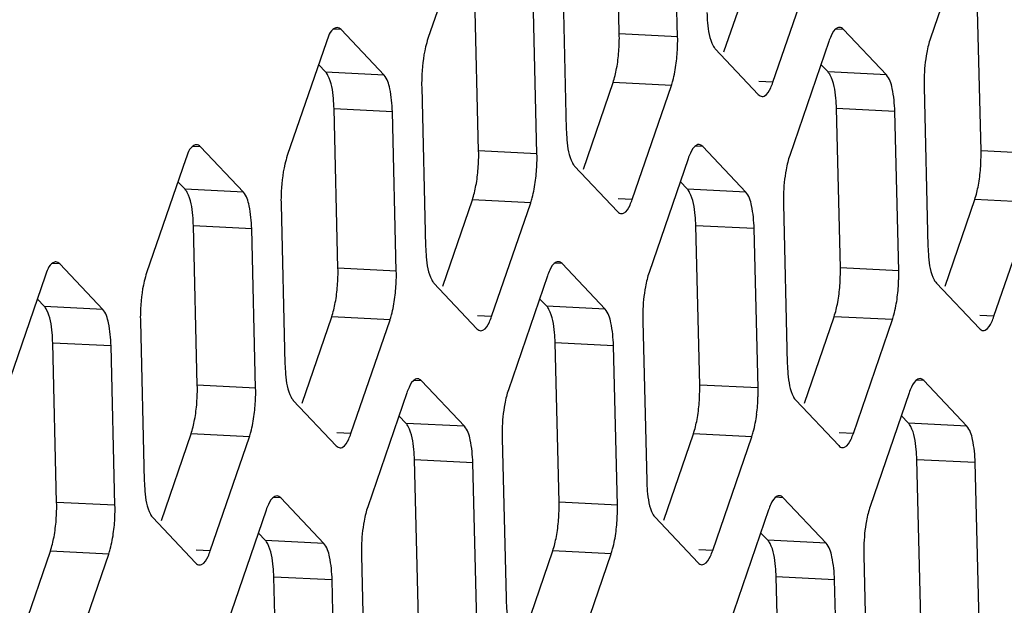
# Model space of a CAD drawing. Units: millimetres. Extents: x 1863 to 3628, y -226 to 842.
# Drawn here: x 3390 to 3399, y -38 to -32 of the extents above; entities that cross this region are included whole.
import ezdxf

# ---------------------------------------------------------------- set-up
doc = ezdxf.new("R2010")
doc.units = ezdxf.units.MM
doc.header["$LTSCALE"] = 32.67
doc.layers.add('DH3-X302-100DXF_CONTINUOUS_LINE', color=7, linetype='CONTINUOUS')

msp = doc.modelspace()

# ---------------------------------------------------------------- linework, layer by layer
at = {"layer": 'DH3-X302-100DXF_CONTINUOUS_LINE', "color": 7, "linetype": 'Continuous'}
for p, q in [((3395.6857, -32.1986), (3395.6472, -30.6312)), ((3396.7165, -32.3767), (3397.0086, -31.5263)), ((3394.301, -33.3507), (3394.2624, -31.7833)), ((3399.2466, -33.3487), (3399.2081, -31.7813)), ((3392.9464, -32.1568), (3392.8718, -32.1531)), ((3397.8921, -32.1549), (3397.8175, -32.1511)), ((3396.26, -32.2275), (3395.6857, -32.1986)), ((3392.7953, -32.5756), (3392.7251, -32.5013)), ((3397.7409, -32.5736), (3397.6707, -32.4994)), ((3393.3696, -32.6045), (3392.7953, -32.5756)), ((3398.3152, -32.6025), (3397.7409, -32.5736)), ((3395.3318, -33.5288), (3395.6239, -32.6784)), ((3396.1982, -32.7073), (3395.6239, -32.6784)), ((3397.1983, -32.6749), (3397.0605, -32.668)), ((3393.452, -32.9643), (3392.8777, -32.9354)), ((3392.9162, -34.5028), (3392.8777, -32.9354)), ((3398.3977, -32.9624), (3397.8233, -32.9334)), ((3397.8619, -34.5008), (3397.8233, -32.9334)), ((3391.5617, -33.3089), (3391.4871, -33.3052)), ((3396.5073, -33.307), (3396.4327, -33.3032)), ((3394.8753, -33.3796), (3394.301, -33.3507)), ((3399.8209, -33.3777), (3399.2466, -33.3487)), ((3391.4105, -33.7277), (3391.3403, -33.6534)), ((3391.9848, -33.7566), (3391.4105, -33.7277)), ((3396.3562, -33.7257), (3396.286, -33.6515)), ((3396.9305, -33.7546), (3396.3562, -33.7257)), ((3395.8136, -33.8271), (3395.6757, -33.8201)), ((3398.8927, -34.679), (3399.1848, -33.8286)), ((3399.7591, -33.8575), (3399.1848, -33.8286)), ((3393.9471, -34.6809), (3394.2392, -33.8305)), ((3394.8135, -33.8594), (3394.2392, -33.8305)), ((3392.0673, -34.1164), (3391.493, -34.0875)), ((3391.5315, -35.6549), (3391.493, -34.0875)), ((3397.0129, -34.1145), (3396.4386, -34.0856)), ((3396.4771, -35.6529), (3396.4386, -34.0856)), ((3390.177, -34.461), (3390.1023, -34.4573)), ((3393.4905, -34.5317), (3392.9162, -34.5028)), ((3395.1226, -34.4591), (3395.048, -34.4553)), ((3398.4362, -34.5298), (3397.8619, -34.5008)), ((3390.0258, -34.8798), (3389.9556, -34.8055)), ((3390.6001, -34.9087), (3390.0258, -34.8798)), ((3394.9714, -34.8778), (3394.9012, -34.8036)), ((3395.5457, -34.9067), (3394.9714, -34.8778)), ((3392.5623, -35.833), (3392.8544, -34.9826)), ((3393.4287, -35.0115), (3392.8544, -34.9826)), ((3394.4289, -34.9792), (3394.291, -34.9722)), ((3397.508, -35.8311), (3397.8001, -34.9807)), ((3398.3744, -35.0096), (3397.8001, -34.9807)), ((3399.3745, -34.9772), (3399.2367, -34.9703)), ((3390.6825, -35.2685), (3390.1082, -35.2396)), ((3390.1468, -36.807), (3390.1082, -35.2396)), ((3395.6282, -35.2666), (3395.0539, -35.2377)), ((3395.0924, -36.805), (3395.0539, -35.2377)), ((3392.1058, -35.6838), (3391.5315, -35.6549)), ((3393.7379, -35.6112), (3393.6632, -35.6074)), ((3397.0515, -35.6819), (3396.4771, -35.6529)), ((3398.6835, -35.6092), (3398.6089, -35.6055)), ((3393.5867, -36.0299), (3393.5165, -35.9557)), ((3398.5323, -36.028), (3398.4622, -35.9537)), ((3394.161, -36.0589), (3393.5867, -36.0299)), ((3399.1067, -36.0569), (3398.5323, -36.028)), ((3391.1776, -36.9851), (3391.4697, -36.1347)), ((3392.044, -36.1636), (3391.4697, -36.1347)), ((3393.0441, -36.1313), (3392.9063, -36.1243)), ((3396.1232, -36.9832), (3396.4153, -36.1328)), ((3396.9896, -36.1617), (3396.4153, -36.1328)), ((3397.9898, -36.1293), (3397.8519, -36.1224)), ((3394.2435, -36.4187), (3393.6691, -36.3898)), ((3393.7077, -37.9572), (3393.6691, -36.3898)), ((3399.1891, -36.4167), (3398.6148, -36.3878)), ((3398.6533, -37.9552), (3398.6148, -36.3878)), ((3390.7211, -36.8359), (3390.1468, -36.807)), ((3392.3531, -36.7633), (3392.2785, -36.7595)), ((3395.6667, -36.834), (3395.0924, -36.805)), ((3397.2988, -36.7614), (3397.2242, -36.7576)), ((3392.202, -37.182), (3392.1318, -37.1078)), ((3397.1476, -37.1801), (3397.0774, -37.1058)), ((3392.7763, -37.211), (3392.202, -37.182)), ((3397.7219, -37.209), (3397.1476, -37.1801)), ((3389.7929, -38.1372), (3390.085, -37.2868)), ((3390.6593, -37.3158), (3390.085, -37.2868)), ((3391.6594, -37.2834), (3391.5215, -37.2764)), ((3394.7385, -38.1353), (3395.0306, -37.2849)), ((3395.6049, -37.3138), (3395.0306, -37.2849)), ((3396.605, -37.2814), (3396.4672, -37.2745)), ((3392.8587, -37.5708), (3392.2844, -37.5419)), ((3392.3229, -39.1093), (3392.2844, -37.5419)), ((3397.8044, -37.5688), (3397.2301, -37.5399)), ((3397.2686, -39.1073), (3397.2301, -37.5399))]:
    msp.add_line(p, q, dxfattribs=at)
at = {"layer": 'DH3-X302-100DXF_CONTINUOUS_LINE', "color": 3, "linetype": 'Continuous'}
for p, q in [((3396.26, -32.2275), (3396.2215, -30.6601)), ((3394.1869, -31.1247), (3393.8023, -32.2444)), ((3399.1326, -31.1228), (3398.7479, -32.2425)), ((3395.1252, -31.5722), (3395.1638, -33.1396)), ((3397.1983, -32.6749), (3397.5829, -31.5552)), ((3394.8753, -33.3796), (3394.8367, -31.8122)), ((3393.3696, -32.6045), (3392.9464, -32.1568)), ((3398.3152, -32.6025), (3397.8921, -32.1549)), ((3392.8022, -32.2768), (3392.4176, -33.3966)), ((3397.7478, -32.2749), (3397.3632, -33.3946)), ((3396.6309, -32.3473), (3397.0541, -32.795)), ((3393.7405, -32.7243), (3393.779, -34.2917)), ((3395.8136, -33.8271), (3396.1982, -32.7073)), ((3398.6861, -32.7223), (3398.7247, -34.2897)), ((3393.4905, -34.5317), (3393.452, -32.9643)), ((3398.4362, -34.5298), (3398.3977, -32.9624)), ((3391.9848, -33.7566), (3391.5617, -33.3089)), ((3396.9305, -33.7546), (3396.5073, -33.307)), ((3391.4174, -33.4289), (3391.0328, -34.5487)), ((3396.3631, -33.427), (3395.9785, -34.5467)), ((3395.2462, -33.4994), (3395.6693, -33.9471)), ((3392.3558, -33.8764), (3392.3943, -35.4438)), ((3394.4289, -34.9792), (3394.8135, -33.8594)), ((3397.3014, -33.8745), (3397.3399, -35.4418)), ((3399.3745, -34.9772), (3399.7591, -33.8575)), ((3392.1058, -35.6838), (3392.0673, -34.1164)), ((3397.0515, -35.6819), (3397.0129, -34.1145)), ((3390.6001, -34.9087), (3390.177, -34.461)), ((3395.5457, -34.9067), (3395.1226, -34.4591)), ((3390.0327, -34.581), (3389.6481, -35.7008)), ((3394.9784, -34.5791), (3394.5937, -35.6988)), ((3393.8615, -34.6515), (3394.2846, -35.0992)), ((3398.8071, -34.6496), (3399.2303, -35.0972)), ((3390.971, -35.0285), (3391.0096, -36.5959)), ((3393.0441, -36.1313), (3393.4287, -35.0115)), ((3395.9167, -35.0266), (3395.9552, -36.5939)), ((3397.9898, -36.1293), (3398.3744, -35.0096)), ((3390.7211, -36.8359), (3390.6825, -35.2685)), ((3395.6667, -36.834), (3395.6282, -35.2666)), ((3394.161, -36.0589), (3393.7379, -35.6112)), ((3399.1067, -36.0569), (3398.6835, -35.6092)), ((3393.5936, -35.7312), (3393.209, -36.8509)), ((3398.5393, -35.7293), (3398.1547, -36.849)), ((3392.4767, -35.8036), (3392.8999, -36.2513)), ((3397.4224, -35.8017), (3397.8455, -36.2493)), ((3391.6594, -37.2834), (3392.044, -36.1636)), ((3394.5319, -36.1787), (3394.5705, -37.7461)), ((3396.605, -37.2814), (3396.9896, -36.1617)), ((3394.282, -37.9861), (3394.2435, -36.4187)), ((3399.2276, -37.9841), (3399.1891, -36.4167)), ((3392.7763, -37.211), (3392.3531, -36.7633)), ((3397.7219, -37.209), (3397.2988, -36.7614)), ((3392.2089, -36.8833), (3391.8243, -38.003)), ((3397.1545, -36.8814), (3396.7699, -38.0011)), ((3391.092, -36.9557), (3391.5151, -37.4034)), ((3396.0376, -36.9538), (3396.4608, -37.4014)), ((3390.2747, -38.4355), (3390.6593, -37.3158)), ((3395.2203, -38.4335), (3395.6049, -37.3138)), ((3393.1472, -37.3308), (3393.1857, -38.8982)), ((3398.0928, -37.3288), (3398.1314, -38.8962)), ((3392.8972, -39.1382), (3392.8587, -37.5708)), ((3397.8429, -39.1362), (3397.8044, -37.5688))]:
    msp.add_line(p, q, dxfattribs=at)
at = {"layer": 'DH3-X302-100DXF_CONTINUOUS_LINE', "color": 7, "linetype": 'Continuous'}
for centre, radius, start, end in [((3394.0091, -32.2389), 1.6771, 358.39567, 1.379), ((3393.932, -32.2378), 1.7541, 355.62552, 358.4298), ((3392.5473, -33.3899), 1.7541, 355.62552, 358.4298), ((3392.6244, -33.391), 1.6771, 358.39567, 1.379), ((3397.493, -33.388), 1.7541, 355.62552, 358.4298), ((3397.57, -33.3891), 1.6771, 358.39567, 1.379), ((3391.2396, -34.5431), 1.6771, 358.39567, 1.379), ((3396.1853, -34.5412), 1.6771, 358.39567, 1.379), ((3391.1626, -34.542), 1.7541, 355.62552, 358.4298), ((3396.1082, -34.5401), 1.7541, 355.62552, 358.4298), ((3389.8549, -35.6952), 1.6771, 358.39567, 1.379), ((3394.8005, -35.6933), 1.6771, 358.39567, 1.379), ((3389.7778, -35.6941), 1.7541, 355.62552, 358.4298), ((3394.7235, -35.6922), 1.7541, 355.62552, 358.4298), ((3388.4702, -36.8474), 1.6771, 358.39567, 1.379), ((3393.4158, -36.8454), 1.6771, 358.39567, 1.379), ((3388.3931, -36.8462), 1.7541, 355.62552, 358.4298), ((3393.3388, -36.8443), 1.7541, 355.62552, 358.4298)]:
    msp.add_arc(centre, radius, start, end, dxfattribs=at)
at = {"layer": 'DH3-X302-100DXF_CONTINUOUS_LINE', "color": 3, "linetype": 'Continuous'}
for centre, radius, start, end in [((3394.5834, -32.2678), 1.6771, 358.39567, 1.379), ((3394.552, -32.2693), 1.7084, 352.71339, 358.47307), ((3399.8697, -32.5971), 1.1771, 165.84387, 169.50434), ((3395.4171, -32.6839), 1.6771, 178.39567, 181.379), ((3400.3627, -32.682), 1.6771, 178.39567, 181.379), ((3393.1987, -33.42), 1.6771, 358.39567, 1.379), ((3393.1673, -33.4214), 1.7084, 352.71339, 358.47307), ((3398.4849, -33.7492), 1.1771, 165.84387, 169.50434), ((3394.0324, -33.836), 1.6771, 178.39567, 181.379), ((3398.978, -33.8341), 1.6771, 178.39567, 181.379), ((3391.8139, -34.5721), 1.6771, 358.39567, 1.379), ((3396.7596, -34.5701), 1.6771, 358.39567, 1.379), ((3391.7825, -34.5735), 1.7084, 352.71339, 358.47307), ((3397.1002, -34.9013), 1.1771, 165.84387, 169.50434), ((3396.7282, -34.5715), 1.7084, 352.71339, 358.47307), ((3392.6476, -34.9881), 1.6771, 178.39567, 181.379), ((3397.5933, -34.9862), 1.6771, 178.39567, 181.379), ((3390.4292, -35.7242), 1.6771, 358.39567, 1.379), ((3395.7155, -36.0534), 1.1771, 165.84387, 169.50434), ((3395.3749, -35.7222), 1.6771, 358.39567, 1.379), ((3390.3978, -35.7256), 1.7084, 352.71339, 358.47307), ((3395.3434, -35.7237), 1.7084, 352.71339, 358.47307), ((3396.2085, -36.1383), 1.6771, 178.39567, 181.379), ((3389.0131, -36.8777), 1.7084, 352.71339, 358.47307), ((3389.0445, -36.8763), 1.6771, 358.39567, 1.379), ((3394.3307, -37.2055), 1.1771, 165.84387, 169.50434), ((3393.9587, -36.8758), 1.7084, 352.71339, 358.47307), ((3393.9901, -36.8743), 1.6771, 358.39567, 1.379), ((3399.2764, -37.2036), 1.1771, 165.84387, 169.50434), ((3394.8238, -37.2904), 1.6771, 178.39567, 181.379), ((3399.7694, -37.2885), 1.6771, 178.39567, 181.379)]:
    msp.add_arc(centre, radius, start, end, dxfattribs=at)
for points, knots in [([(3396.5485, -31.9875), (3396.5493, -32.0214), (3396.5564, -32.132), (3396.5723, -32.2469), (3396.6088, -32.3153)], [0, 0, 0, 0, 0.304409, 1, 1, 1, 1]), ([(3392.9098, -32.1373), (3392.9, -32.1368), (3392.8393, -32.1599), (3392.8188, -32.2284), (3392.8022, -32.2768)], [0, 0, 0, 0, 0.16002, 1, 1, 1, 1]), ([(3392.9464, -32.1568), (3392.9412, -32.1513), (3392.9302, -32.142), (3392.9163, -32.1377), (3392.9098, -32.1373)], [0, 0, 0, 0, 0.538716, 1, 1, 1, 1]), ([(3397.8554, -32.1354), (3397.848, -32.135), (3397.8061, -32.146), (3397.7846, -32.1888), (3397.7701, -32.2195)], [0, 0, 0, 0, 0.178812, 1, 1, 1, 1]), ([(3397.8921, -32.1549), (3397.8869, -32.1494), (3397.8759, -32.1401), (3397.8619, -32.1357), (3397.8554, -32.1354)], [0, 0, 0, 0, 0.538716, 1, 1, 1, 1]), ([(3393.8023, -32.2444), (3393.7929, -32.2717), (3393.7576, -32.3998), (3393.7435, -32.5331), (3393.7407, -32.637)], [0, 0, 0, 0, 0.217104, 1, 1, 1, 1]), ([(3396.6088, -32.3153), (3396.6121, -32.3215), (3396.6188, -32.3326), (3396.6268, -32.3429), (3396.6309, -32.3473)], [0, 0, 0, 0, 0.535058, 1, 1, 1, 1]), ([(3396.1982, -32.7073), (3396.2037, -32.6914), (3396.2256, -32.619), (3396.2391, -32.5443), (3396.2466, -32.486)], [0, 0, 0, 0, 0.222251, 1, 1, 1, 1]), ([(3393.452, -32.9643), (3393.4501, -32.8884), (3393.438, -32.7671), (3393.4028, -32.6397), (3393.3696, -32.6045)], [0, 0, 0, 0, 0.610608, 1, 1, 1, 1]), ([(3398.3977, -32.9624), (3398.3958, -32.8865), (3398.3837, -32.7652), (3398.3485, -32.6377), (3398.3152, -32.6025)], [0, 0, 0, 0, 0.610608, 1, 1, 1, 1]), ([(3397.0907, -32.8145), (3397.0981, -32.8148), (3397.14, -32.8039), (3397.1615, -32.761), (3397.1761, -32.7303)], [0, 0, 0, 0, 0.178812, 1, 1, 1, 1]), ([(3397.0541, -32.795), (3397.0593, -32.8005), (3397.0703, -32.8098), (3397.0842, -32.8141), (3397.0907, -32.8145)], [0, 0, 0, 0, 0.538716, 1, 1, 1, 1]), ([(3395.1638, -33.1396), (3395.1646, -33.1735), (3395.1717, -33.2841), (3395.1876, -33.399), (3395.2241, -33.4674)], [0, 0, 0, 0, 0.304409, 1, 1, 1, 1]), ([(3391.525, -33.2894), (3391.5153, -33.2889), (3391.4546, -33.3121), (3391.4341, -33.3805), (3391.4174, -33.4289)], [0, 0, 0, 0, 0.16002, 1, 1, 1, 1]), ([(3391.5617, -33.3089), (3391.5565, -33.3034), (3391.5455, -33.2941), (3391.5315, -33.2898), (3391.525, -33.2894)], [0, 0, 0, 0, 0.538716, 1, 1, 1, 1]), ([(3396.4707, -33.2875), (3396.4633, -33.2871), (3396.4214, -33.2981), (3396.3999, -33.3409), (3396.3854, -33.3716)], [0, 0, 0, 0, 0.178812, 1, 1, 1, 1]), ([(3396.5073, -33.307), (3396.5021, -33.3015), (3396.4911, -33.2922), (3396.4772, -33.2878), (3396.4707, -33.2875)], [0, 0, 0, 0, 0.538716, 1, 1, 1, 1]), ([(3392.4176, -33.3966), (3392.4082, -33.4238), (3392.3729, -33.5519), (3392.3588, -33.6852), (3392.3559, -33.7891)], [0, 0, 0, 0, 0.217104, 1, 1, 1, 1]), ([(3395.2241, -33.4674), (3395.2274, -33.4736), (3395.234, -33.4848), (3395.2421, -33.495), (3395.2462, -33.4994)], [0, 0, 0, 0, 0.535058, 1, 1, 1, 1]), ([(3394.8135, -33.8594), (3394.8189, -33.8435), (3394.8408, -33.7711), (3394.8544, -33.6964), (3394.8619, -33.6381)], [0, 0, 0, 0, 0.222251, 1, 1, 1, 1]), ([(3392.0673, -34.1164), (3392.0654, -34.0405), (3392.0533, -33.9192), (3392.0181, -33.7918), (3391.9848, -33.7566)], [0, 0, 0, 0, 0.610608, 1, 1, 1, 1]), ([(3397.0129, -34.1145), (3397.0111, -34.0386), (3396.9989, -33.9173), (3396.9637, -33.7898), (3396.9305, -33.7546)], [0, 0, 0, 0, 0.610608, 1, 1, 1, 1]), ([(3395.706, -33.9666), (3395.7134, -33.9669), (3395.7553, -33.956), (3395.7768, -33.9131), (3395.7913, -33.8824)], [0, 0, 0, 0, 0.178812, 1, 1, 1, 1]), ([(3395.6693, -33.9471), (3395.6746, -33.9526), (3395.6855, -33.9619), (3395.6995, -33.9662), (3395.706, -33.9666)], [0, 0, 0, 0, 0.538716, 1, 1, 1, 1]), ([(3393.779, -34.2917), (3393.7799, -34.3256), (3393.787, -34.4362), (3393.8029, -34.5511), (3393.8394, -34.6196)], [0, 0, 0, 0, 0.304409, 1, 1, 1, 1]), ([(3398.7247, -34.2897), (3398.7255, -34.3237), (3398.7326, -34.4342), (3398.7485, -34.5492), (3398.785, -34.6176)], [0, 0, 0, 0, 0.304409, 1, 1, 1, 1]), ([(3390.1403, -34.4415), (3390.1306, -34.441), (3390.0699, -34.4642), (3390.0493, -34.5326), (3390.0327, -34.581)], [0, 0, 0, 0, 0.16002, 1, 1, 1, 1]), ([(3390.177, -34.461), (3390.1717, -34.4555), (3390.1608, -34.4462), (3390.1468, -34.4419), (3390.1403, -34.4415)], [0, 0, 0, 0, 0.538716, 1, 1, 1, 1]), ([(3395.0859, -34.4396), (3395.0786, -34.4392), (3395.0367, -34.4502), (3395.0152, -34.4931), (3395.0006, -34.5237)], [0, 0, 0, 0, 0.178812, 1, 1, 1, 1]), ([(3395.1226, -34.4591), (3395.1174, -34.4536), (3395.1064, -34.4443), (3395.0924, -34.4399), (3395.0859, -34.4396)], [0, 0, 0, 0, 0.538716, 1, 1, 1, 1]), ([(3391.0328, -34.5487), (3391.0235, -34.5759), (3390.9882, -34.704), (3390.9741, -34.8373), (3390.9712, -34.9412)], [0, 0, 0, 0, 0.217104, 1, 1, 1, 1]), ([(3393.8394, -34.6196), (3393.8426, -34.6257), (3393.8493, -34.6369), (3393.8573, -34.6471), (3393.8615, -34.6515)], [0, 0, 0, 0, 0.535058, 1, 1, 1, 1]), ([(3398.785, -34.6176), (3398.7883, -34.6237), (3398.7949, -34.6349), (3398.803, -34.6452), (3398.8071, -34.6496)], [0, 0, 0, 0, 0.535058, 1, 1, 1, 1]), ([(3393.4287, -35.0115), (3393.4342, -34.9956), (3393.4561, -34.9232), (3393.4697, -34.8485), (3393.4772, -34.7902)], [0, 0, 0, 0, 0.222251, 1, 1, 1, 1]), ([(3398.3744, -35.0096), (3398.3798, -34.9937), (3398.4017, -34.9213), (3398.4153, -34.8466), (3398.4228, -34.7882)], [0, 0, 0, 0, 0.222251, 1, 1, 1, 1]), ([(3390.6825, -35.2685), (3390.6807, -35.1926), (3390.6685, -35.0713), (3390.6334, -34.9439), (3390.6001, -34.9087)], [0, 0, 0, 0, 0.610608, 1, 1, 1, 1]), ([(3395.6282, -35.2666), (3395.6263, -35.1907), (3395.6142, -35.0694), (3395.579, -34.9419), (3395.5457, -34.9067)], [0, 0, 0, 0, 0.610608, 1, 1, 1, 1]), ([(3394.3213, -35.1187), (3394.3287, -35.1191), (3394.3705, -35.1081), (3394.392, -35.0652), (3394.4066, -35.0345)], [0, 0, 0, 0, 0.178812, 1, 1, 1, 1]), ([(3399.2669, -35.1167), (3399.2743, -35.1171), (3399.3162, -35.1061), (3399.3377, -35.0633), (3399.3522, -35.0326)], [0, 0, 0, 0, 0.178812, 1, 1, 1, 1]), ([(3394.2846, -35.0992), (3394.2898, -35.1047), (3394.3008, -35.114), (3394.3148, -35.1183), (3394.3213, -35.1187)], [0, 0, 0, 0, 0.538716, 1, 1, 1, 1]), ([(3399.2303, -35.0972), (3399.2355, -35.1027), (3399.2464, -35.112), (3399.2604, -35.1164), (3399.2669, -35.1167)], [0, 0, 0, 0, 0.538716, 1, 1, 1, 1]), ([(3392.3943, -35.4438), (3392.3951, -35.4777), (3392.4022, -35.5883), (3392.4181, -35.7032), (3392.4546, -35.7717)], [0, 0, 0, 0, 0.304409, 1, 1, 1, 1]), ([(3397.3399, -35.4418), (3397.3408, -35.4758), (3397.3479, -35.5863), (3397.3638, -35.7013), (3397.4003, -35.7697)], [0, 0, 0, 0, 0.304409, 1, 1, 1, 1]), ([(3393.7012, -35.5917), (3393.6938, -35.5913), (3393.6519, -35.6023), (3393.6304, -35.6452), (3393.6159, -35.6758)], [0, 0, 0, 0, 0.178812, 1, 1, 1, 1]), ([(3393.7379, -35.6112), (3393.7326, -35.6057), (3393.7217, -35.5964), (3393.7077, -35.592), (3393.7012, -35.5917)], [0, 0, 0, 0, 0.538716, 1, 1, 1, 1]), ([(3398.6469, -35.5898), (3398.6395, -35.5894), (3398.5976, -35.6003), (3398.5761, -35.6432), (3398.5615, -35.6739)], [0, 0, 0, 0, 0.178812, 1, 1, 1, 1]), ([(3398.6835, -35.6092), (3398.6783, -35.6037), (3398.6673, -35.5945), (3398.6533, -35.5901), (3398.6469, -35.5898)], [0, 0, 0, 0, 0.538716, 1, 1, 1, 1]), ([(3392.4546, -35.7717), (3392.4579, -35.7778), (3392.4646, -35.789), (3392.4726, -35.7992), (3392.4767, -35.8036)], [0, 0, 0, 0, 0.535058, 1, 1, 1, 1]), ([(3397.4003, -35.7697), (3397.4036, -35.7758), (3397.4102, -35.787), (3397.4182, -35.7973), (3397.4224, -35.8017)], [0, 0, 0, 0, 0.535058, 1, 1, 1, 1]), ([(3392.044, -36.1636), (3392.0495, -36.1478), (3392.0714, -36.0753), (3392.0849, -36.0006), (3392.0924, -35.9423)], [0, 0, 0, 0, 0.222251, 1, 1, 1, 1]), ([(3396.9896, -36.1617), (3396.9951, -36.1458), (3397.017, -36.0734), (3397.0306, -35.9987), (3397.0381, -35.9403)], [0, 0, 0, 0, 0.222251, 1, 1, 1, 1]), ([(3399.1891, -36.4167), (3399.1872, -36.3409), (3399.1751, -36.2195), (3399.1399, -36.0921), (3399.1067, -36.0569)], [0, 0, 0, 0, 0.610608, 1, 1, 1, 1]), ([(3394.2435, -36.4187), (3394.2416, -36.3428), (3394.2295, -36.2215), (3394.1943, -36.094), (3394.161, -36.0589)], [0, 0, 0, 0, 0.610608, 1, 1, 1, 1]), ([(3392.8999, -36.2513), (3392.9051, -36.2568), (3392.9161, -36.2661), (3392.93, -36.2704), (3392.9365, -36.2708)], [0, 0, 0, 0, 0.538716, 1, 1, 1, 1]), ([(3392.9365, -36.2708), (3392.9439, -36.2712), (3392.9858, -36.2602), (3393.0073, -36.2173), (3393.0219, -36.1866)], [0, 0, 0, 0, 0.178812, 1, 1, 1, 1]), ([(3397.8455, -36.2493), (3397.8507, -36.2549), (3397.8617, -36.2641), (3397.8757, -36.2685), (3397.8822, -36.2688)], [0, 0, 0, 0, 0.538716, 1, 1, 1, 1]), ([(3397.8822, -36.2688), (3397.8896, -36.2692), (3397.9315, -36.2583), (3397.9529, -36.2154), (3397.9675, -36.1847)], [0, 0, 0, 0, 0.178812, 1, 1, 1, 1]), ([(3391.0096, -36.5959), (3391.0104, -36.6298), (3391.0175, -36.7404), (3391.0334, -36.8553), (3391.0699, -36.9238)], [0, 0, 0, 0, 0.304409, 1, 1, 1, 1]), ([(3395.9552, -36.5939), (3395.956, -36.6279), (3395.9631, -36.7384), (3395.979, -36.8534), (3396.0156, -36.9218)], [0, 0, 0, 0, 0.304409, 1, 1, 1, 1]), ([(3392.3165, -36.7438), (3392.3091, -36.7434), (3392.2672, -36.7544), (3392.2457, -36.7973), (3392.2311, -36.8279)], [0, 0, 0, 0, 0.178812, 1, 1, 1, 1]), ([(3392.3531, -36.7633), (3392.3479, -36.7578), (3392.3369, -36.7485), (3392.323, -36.7442), (3392.3165, -36.7438)], [0, 0, 0, 0, 0.538716, 1, 1, 1, 1]), ([(3397.2621, -36.7419), (3397.2547, -36.7415), (3397.2128, -36.7524), (3397.1914, -36.7953), (3397.1768, -36.826)], [0, 0, 0, 0, 0.178812, 1, 1, 1, 1]), ([(3397.2988, -36.7614), (3397.2936, -36.7558), (3397.2826, -36.7466), (3397.2686, -36.7422), (3397.2621, -36.7419)], [0, 0, 0, 0, 0.538716, 1, 1, 1, 1]), ([(3391.0699, -36.9238), (3391.0732, -36.9299), (3391.0798, -36.9411), (3391.0879, -36.9513), (3391.092, -36.9557)], [0, 0, 0, 0, 0.535058, 1, 1, 1, 1]), ([(3396.0156, -36.9218), (3396.0188, -36.9279), (3396.0255, -36.9391), (3396.0335, -36.9494), (3396.0376, -36.9538)], [0, 0, 0, 0, 0.535058, 1, 1, 1, 1]), ([(3390.6593, -37.3158), (3390.6647, -37.2999), (3390.6866, -37.2274), (3390.7002, -37.1527), (3390.7077, -37.0944)], [0, 0, 0, 0, 0.222251, 1, 1, 1, 1]), ([(3395.6049, -37.3138), (3395.6104, -37.2979), (3395.6323, -37.2255), (3395.6458, -37.1508), (3395.6534, -37.0924)], [0, 0, 0, 0, 0.222251, 1, 1, 1, 1]), ([(3392.8587, -37.5708), (3392.8569, -37.4949), (3392.8447, -37.3736), (3392.8095, -37.2461), (3392.7763, -37.211)], [0, 0, 0, 0, 0.610608, 1, 1, 1, 1]), ([(3397.8044, -37.5688), (3397.8025, -37.493), (3397.7904, -37.3716), (3397.7552, -37.2442), (3397.7219, -37.209)], [0, 0, 0, 0, 0.610608, 1, 1, 1, 1]), ([(3391.5151, -37.4034), (3391.5204, -37.4089), (3391.5313, -37.4182), (3391.5453, -37.4225), (3391.5518, -37.4229)], [0, 0, 0, 0, 0.538716, 1, 1, 1, 1]), ([(3391.5518, -37.4229), (3391.5592, -37.4233), (3391.6011, -37.4123), (3391.6226, -37.3694), (3391.6371, -37.3387)], [0, 0, 0, 0, 0.178812, 1, 1, 1, 1]), ([(3396.4608, -37.4014), (3396.466, -37.407), (3396.477, -37.4162), (3396.491, -37.4206), (3396.4974, -37.4209)], [0, 0, 0, 0, 0.538716, 1, 1, 1, 1]), ([(3396.4974, -37.4209), (3396.5048, -37.4213), (3396.5467, -37.4104), (3396.5682, -37.3675), (3396.5828, -37.3368)], [0, 0, 0, 0, 0.178812, 1, 1, 1, 1]), ([(3394.5705, -37.7461), (3394.5713, -37.78), (3394.5784, -37.8905), (3394.5943, -38.0055), (3394.6308, -38.0739)], [0, 0, 0, 0, 0.304409, 1, 1, 1, 1])]:
    msp.add_open_spline(points, degree=3, knots=knots, dxfattribs=at)
for points in [[(3397.7701, -32.2195), (3397.7616, -32.2375), (3397.7543, -32.2561), (3397.7478, -32.2749)], [(3398.7479, -32.2425), (3398.7404, -32.2644), (3398.734, -32.2867), (3398.7283, -32.3092)], [(3398.7122, -32.3827), (3398.6967, -32.4658), (3398.6886, -32.5505), (3398.6863, -32.635)], [(3397.1761, -32.7303), (3397.1846, -32.7123), (3397.1919, -32.6938), (3397.1983, -32.6749)], [(3396.3854, -33.3716), (3396.3768, -33.3896), (3396.3696, -33.4082), (3396.3631, -33.427)], [(3397.3632, -33.3946), (3397.3557, -33.4165), (3397.3492, -33.4388), (3397.3435, -33.4613)], [(3397.3275, -33.5348), (3397.312, -33.6179), (3397.3039, -33.7026), (3397.3016, -33.7871)], [(3395.7913, -33.8824), (3395.7999, -33.8644), (3395.8071, -33.8459), (3395.8136, -33.8271)], [(3395.0006, -34.5237), (3394.9921, -34.5417), (3394.9848, -34.5603), (3394.9784, -34.5791)], [(3395.9785, -34.5467), (3395.9709, -34.5686), (3395.9645, -34.5909), (3395.9588, -34.6134)], [(3395.9428, -34.6869), (3395.9272, -34.77), (3395.9192, -34.8547), (3395.9168, -34.9392)], [(3394.4066, -35.0345), (3394.4151, -35.0166), (3394.4224, -34.998), (3394.4289, -34.9792)], [(3399.3522, -35.0326), (3399.3608, -35.0146), (3399.368, -34.996), (3399.3745, -34.9772)], [(3393.6159, -35.6758), (3393.6074, -35.6938), (3393.6001, -35.7124), (3393.5936, -35.7312)], [(3394.5937, -35.6988), (3394.5862, -35.7207), (3394.5798, -35.743), (3394.5741, -35.7655)], [(3398.5615, -35.6739), (3398.553, -35.6919), (3398.5457, -35.7104), (3398.5393, -35.7293)], [(3394.558, -35.839), (3394.5425, -35.9221), (3394.5344, -36.0068), (3394.5321, -36.0914)], [(3393.0219, -36.1866), (3393.0304, -36.1687), (3393.0377, -36.1501), (3393.0441, -36.1313)], [(3397.9675, -36.1847), (3397.976, -36.1667), (3397.9833, -36.1481), (3397.9898, -36.1293)], [(3392.2311, -36.8279), (3392.2226, -36.8459), (3392.2153, -36.8645), (3392.2089, -36.8833)], [(3397.1768, -36.826), (3397.1683, -36.844), (3397.161, -36.8626), (3397.1545, -36.8814)], [(3393.209, -36.8509), (3393.2015, -36.8728), (3393.195, -36.8952), (3393.1893, -36.9176)], [(3398.1547, -36.849), (3398.1471, -36.8709), (3398.1407, -36.8932), (3398.135, -36.9157)], [(3393.1733, -36.9911), (3393.1578, -37.0742), (3393.1497, -37.1589), (3393.1474, -37.2435)], [(3398.1189, -36.9891), (3398.1034, -37.0723), (3398.0953, -37.157), (3398.093, -37.2415)], [(3391.6371, -37.3387), (3391.6457, -37.3208), (3391.6529, -37.3022), (3391.6594, -37.2834)], [(3396.5828, -37.3368), (3396.5913, -37.3188), (3396.5986, -37.3002), (3396.605, -37.2814)]]:
    msp.add_open_spline(points, degree=3, dxfattribs=at)
at = {"layer": 'DH3-X302-100DXF_CONTINUOUS_LINE', "color": 7, "linetype": 'Continuous'}
for points in [[(3395.6596, -32.5383), (3395.6699, -32.4832), (3395.6768, -32.4275), (3395.6811, -32.3716)], [(3395.6239, -32.6784), (3395.6396, -32.6328), (3395.6508, -32.5857), (3395.6596, -32.5383)], [(3394.2749, -33.6904), (3394.2851, -33.6353), (3394.2921, -33.5796), (3394.2963, -33.5237)], [(3399.2205, -33.6884), (3399.2308, -33.6334), (3399.2377, -33.5776), (3399.242, -33.5218)], [(3394.2392, -33.8305), (3394.2548, -33.7849), (3394.266, -33.7378), (3394.2749, -33.6904)], [(3399.1848, -33.8286), (3399.2005, -33.783), (3399.2117, -33.7358), (3399.2205, -33.6884)], [(3392.8901, -34.8425), (3392.9004, -34.7874), (3392.9073, -34.7317), (3392.9116, -34.6758)], [(3397.8358, -34.8405), (3397.8461, -34.7855), (3397.853, -34.7297), (3397.8572, -34.6739)], [(3392.8544, -34.9826), (3392.8701, -34.937), (3392.8813, -34.8899), (3392.8901, -34.8425)], [(3397.8001, -34.9807), (3397.8157, -34.9351), (3397.8269, -34.8879), (3397.8358, -34.8405)], [(3391.5054, -35.9946), (3391.5157, -35.9395), (3391.5226, -35.8838), (3391.5269, -35.8279)], [(3396.4511, -35.9926), (3396.4613, -35.9376), (3396.4682, -35.8818), (3396.4725, -35.826)], [(3391.4697, -36.1347), (3391.4854, -36.0891), (3391.4966, -36.042), (3391.5054, -35.9946)], [(3396.4153, -36.1328), (3396.431, -36.0872), (3396.4422, -36.04), (3396.4511, -35.9926)], [(3390.1207, -37.1467), (3390.1309, -37.0916), (3390.1379, -37.0359), (3390.1421, -36.98)], [(3395.0663, -37.1447), (3395.0766, -37.0897), (3395.0835, -37.0339), (3395.0878, -36.9781)], [(3390.085, -37.2868), (3390.1006, -37.2412), (3390.1118, -37.1941), (3390.1207, -37.1467)], [(3395.0306, -37.2849), (3395.0463, -37.2393), (3395.0575, -37.1921), (3395.0663, -37.1447)]]:
    msp.add_open_spline(points, degree=3, dxfattribs=at)
for points, knots in [([(3392.8173, -32.6075), (3392.8141, -32.6014), (3392.8074, -32.5902), (3392.7994, -32.5799), (3392.7953, -32.5756)], [0, 0, 0, 0, 0.535058, 1, 1, 1, 1]), ([(3392.8777, -32.9354), (3392.8769, -32.9015), (3392.8698, -32.7909), (3392.8539, -32.6759), (3392.8173, -32.6075)], [0, 0, 0, 0, 0.304409, 1, 1, 1, 1]), ([(3397.763, -32.6056), (3397.7597, -32.5994), (3397.7531, -32.5883), (3397.745, -32.578), (3397.7409, -32.5736)], [0, 0, 0, 0, 0.535058, 1, 1, 1, 1]), ([(3397.8233, -32.9334), (3397.8225, -32.8995), (3397.8154, -32.789), (3397.7995, -32.674), (3397.763, -32.6056)], [0, 0, 0, 0, 0.304409, 1, 1, 1, 1]), ([(3391.4326, -33.7596), (3391.4293, -33.7535), (3391.4227, -33.7423), (3391.4147, -33.7321), (3391.4105, -33.7277)], [0, 0, 0, 0, 0.535058, 1, 1, 1, 1]), ([(3396.3783, -33.7577), (3396.375, -33.7516), (3396.3683, -33.7404), (3396.3603, -33.7301), (3396.3562, -33.7257)], [0, 0, 0, 0, 0.535058, 1, 1, 1, 1]), ([(3391.493, -34.0875), (3391.4921, -34.0536), (3391.485, -33.943), (3391.4691, -33.828), (3391.4326, -33.7596)], [0, 0, 0, 0, 0.304409, 1, 1, 1, 1]), ([(3396.4386, -34.0856), (3396.4378, -34.0516), (3396.4307, -33.9411), (3396.4148, -33.8261), (3396.3783, -33.7577)], [0, 0, 0, 0, 0.304409, 1, 1, 1, 1]), ([(3390.0479, -34.9117), (3390.0446, -34.9056), (3390.038, -34.8944), (3390.0299, -34.8842), (3390.0258, -34.8798)], [0, 0, 0, 0, 0.535058, 1, 1, 1, 1]), ([(3394.9935, -34.9098), (3394.9903, -34.9037), (3394.9836, -34.8925), (3394.9756, -34.8822), (3394.9714, -34.8778)], [0, 0, 0, 0, 0.535058, 1, 1, 1, 1]), ([(3390.1082, -35.2396), (3390.1074, -35.2057), (3390.1003, -35.0951), (3390.0844, -34.9801), (3390.0479, -34.9117)], [0, 0, 0, 0, 0.304409, 1, 1, 1, 1]), ([(3395.0539, -35.2377), (3395.053, -35.2037), (3395.0459, -35.0932), (3395.03, -34.9782), (3394.9935, -34.9098)], [0, 0, 0, 0, 0.304409, 1, 1, 1, 1]), ([(3393.6088, -36.0619), (3393.6055, -36.0558), (3393.5989, -36.0446), (3393.5908, -36.0343), (3393.5867, -36.0299)], [0, 0, 0, 0, 0.535058, 1, 1, 1, 1]), ([(3398.5544, -36.0599), (3398.5512, -36.0538), (3398.5445, -36.0426), (3398.5365, -36.0324), (3398.5323, -36.028)], [0, 0, 0, 0, 0.535058, 1, 1, 1, 1]), ([(3393.6691, -36.3898), (3393.6683, -36.3558), (3393.6612, -36.2453), (3393.6453, -36.1303), (3393.6088, -36.0619)], [0, 0, 0, 0, 0.304409, 1, 1, 1, 1]), ([(3398.6148, -36.3878), (3398.614, -36.3539), (3398.6069, -36.2433), (3398.591, -36.1284), (3398.5544, -36.0599)], [0, 0, 0, 0, 0.304409, 1, 1, 1, 1]), ([(3392.2241, -37.214), (3392.2208, -37.2079), (3392.2141, -37.1967), (3392.2061, -37.1864), (3392.202, -37.182)], [0, 0, 0, 0, 0.535058, 1, 1, 1, 1]), ([(3392.2844, -37.5419), (3392.2836, -37.5079), (3392.2765, -37.3974), (3392.2606, -37.2824), (3392.2241, -37.214)], [0, 0, 0, 0, 0.304409, 1, 1, 1, 1]), ([(3397.1697, -37.2121), (3397.1664, -37.2059), (3397.1598, -37.1947), (3397.1518, -37.1845), (3397.1476, -37.1801)], [0, 0, 0, 0, 0.535058, 1, 1, 1, 1]), ([(3397.2301, -37.5399), (3397.2292, -37.506), (3397.2221, -37.3954), (3397.2062, -37.2805), (3397.1697, -37.2121)], [0, 0, 0, 0, 0.304409, 1, 1, 1, 1])]:
    msp.add_open_spline(points, degree=3, knots=knots, dxfattribs=at)

doc.saveas('drawing.dxf')
